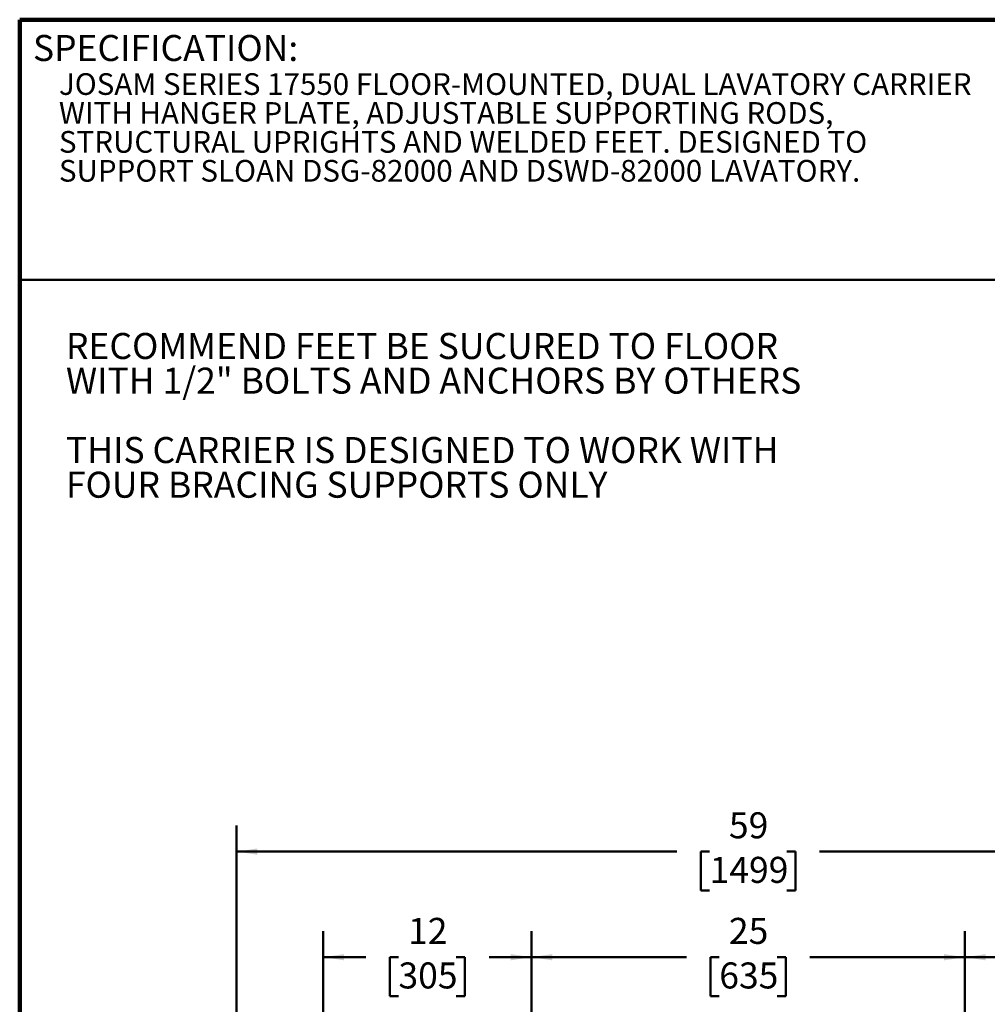
# Model space of a CAD drawing. Units: inches. Extents: x 0.1 to 8.4, y 0.1 to 10.9.
# Drawn here: x 0.4 to 5, y 6.2 to 10.9 of the extents above; entities that cross this region are included whole.
import ezdxf

# ---------------------------------------------------------------- set-up
doc = ezdxf.new("R2010")
doc.units = ezdxf.units.IN
doc.header["$MEASUREMENT"] = 0
doc.layers.add('WALL', color=7, linetype='Continuous', lineweight=50)
doc.styles.add('SLDTEXTSTYLE1', font='TXT', dxfattribs={"width": 0.605})
doc.dimstyles.new('SLDDIMSTYLE1', dxfattribs={"dimtxt": 0.121338, "dimasz": 0.1, "dimexe": 0, "dimexo": 0.0625, "dimgap": 0.030334, "dimtad": 0, "dimtih": 1, "dimtoh": 1, "dimdec": 0, "dimlfac": 12, "dimrnd": 1e-09, "dimzin": 12, "dimdsep": 46, "dimlunit": 5, "dimtxsty": 'SLDTEXTSTYLE1', "dimsah": 1, "dimcen": 0.09, "dimadec": 0, "dimazin": 3, "dimtfac": 1, "dimtdec": 3, "dimtofl": 0, "dimtmove": 0, "dimatfit": 3, "dimfxl": 0, "dimfrac": 2, "dimtolj": 1, "dimtzin": 12, "dimarcsym": 0})

# ---------------------------------------------------------------- blocks, each defined once
blk = doc.blocks.new('SW_NOTE_0_4')
at = {"color": 0, "linetype": 'Continuous', "lineweight": 18, "char_height": 0.104167, "attachment_point": 1, "style": 'SLDTEXTSTYLE1'}
for s, insert in [('JOSAM SERIES 17550 FLOOR-MOUNTED, DUAL LAVATORY CARRIER', (0, 0.1343)), ('WITH HANGER PLATE, ADJUSTABLE SUPPORTING RODS,', (0, -0.0046)), ('STRUCTURAL UPRIGHTS AND WELDED FEET. DESIGNED TO', (0, -0.1435)), ('SUPPORT SLOAN DSG-82000 AND DSWD-82000 LAVATORY.', (0, -0.2824))]:
    blk.add_mtext(s, dxfattribs=dict(at, insert=insert))
blk = doc.blocks.new('SW_NOTE_0_5')
at = {"layer": 'WALL', "color": 0, "char_height": 0.125, "attachment_point": 1, "style": 'SLDTEXTSTYLE1'}
for s, insert in [('RECOMMEND FEET BE SUCURED TO FLOOR', (0, 0.1611)), ('WITH 1/2" BOLTS AND ANCHORS BY OTHERS', (0, -0.0055)), ('THIS CARRIER IS DESIGNED TO WORK WITH', (0, -0.3389)), ('FOUR BRACING SUPPORTS ONLY', (0, -0.5055))]:
    blk.add_mtext(s, dxfattribs=dict(at, insert=insert))
blk = doc.blocks.new('_D_2')
at = {"layer": 'WALL'}
for p, q in [((1.8574, 5.4924), (1.8574, 6.5582)), ((2.8574, 5.4924), (2.8574, 6.5582)), ((1.8574, 6.4332), (2.0611, 6.4332)), ((2.2185, 6.4332), (2.1768, 6.4332)), ((2.1768, 6.4332), (2.1768, 6.2468)), ((2.4963, 6.4332), (2.538, 6.4332)), ((2.538, 6.4332), (2.538, 6.2468)), ((2.8574, 6.4332), (2.6537, 6.4332)), ((2.1768, 6.2468), (2.2185, 6.2468)), ((2.538, 6.2468), (2.4963, 6.2468))]:
    blk.add_line(p, q, dxfattribs=at)
for points in [[(1.8574, 6.4332), (1.9574, 6.4182), (1.9574, 6.4482)], [(2.8574, 6.4332), (2.7574, 6.4482), (2.7574, 6.4182)]]:
    blk.add_solid(points, dxfattribs=at)
at = {"layer": 'WALL', "char_height": 0.125, "attachment_point": 1, "style": 'SLDTEXTSTYLE1'}
for s, insert in [('12', (2.2648, 6.6221)), ('305', (2.2185, 6.408))]:
    blk.add_mtext(s, dxfattribs=dict(at, insert=insert))
blk = doc.blocks.new('_D_3')
at = {"layer": 'WALL'}
for p, q in [((2.8574, 5.4924), (2.8574, 6.5582)), ((4.9407, 5.4924), (4.9407, 6.5582)), ((2.8574, 6.4332), (3.6028, 6.4332)), ((3.7602, 6.4332), (3.7185, 6.4332)), ((3.7185, 6.4332), (3.7185, 6.2468)), ((4.038, 6.4332), (4.0796, 6.4332)), ((4.0796, 6.4332), (4.0796, 6.2468)), ((4.9407, 6.4332), (4.1954, 6.4332)), ((3.7185, 6.2468), (3.7602, 6.2468)), ((4.0796, 6.2468), (4.038, 6.2468))]:
    blk.add_line(p, q, dxfattribs=at)
for points in [[(2.8574, 6.4332), (2.9574, 6.4182), (2.9574, 6.4482)], [(4.9407, 6.4332), (4.8407, 6.4482), (4.8407, 6.4182)]]:
    blk.add_solid(points, dxfattribs=at)
at = {"layer": 'WALL', "char_height": 0.125, "attachment_point": 1, "style": 'SLDTEXTSTYLE1'}
for s, insert in [('25', (3.8065, 6.6221)), ('635', (3.7602, 6.408))]:
    blk.add_mtext(s, dxfattribs=dict(at, insert=insert))
blk = doc.blocks.new('_D_4')
at = {"layer": 'WALL'}
for p, q in [((4.9407, 5.4924), (4.9407, 6.5582)), ((5.9407, 5.4924), (5.9407, 6.5582)), ((4.9407, 6.4332), (5.1444, 6.4332)), ((5.3018, 6.4332), (5.2602, 6.4332)), ((5.2602, 6.4332), (5.2602, 6.2468)), ((5.5796, 6.4332), (5.6213, 6.4332)), ((5.6213, 6.4332), (5.6213, 6.2468)), ((5.9407, 6.4332), (5.737, 6.4332)), ((5.2602, 6.2468), (5.3018, 6.2468)), ((5.6213, 6.2468), (5.5796, 6.2468))]:
    blk.add_line(p, q, dxfattribs=at)
for points in [[(4.9407, 6.4332), (5.0407, 6.4182), (5.0407, 6.4482)], [(5.9407, 6.4332), (5.8407, 6.4482), (5.8407, 6.4182)]]:
    blk.add_solid(points, dxfattribs=at)
at = {"layer": 'WALL', "char_height": 0.125, "attachment_point": 1, "style": 'SLDTEXTSTYLE1'}
for s, insert in [('12', (5.3481, 6.6221)), ('305', (5.3018, 6.408))]:
    blk.add_mtext(s, dxfattribs=dict(at, insert=insert))
blk = doc.blocks.new('_D_8')
at = {"layer": 'WALL'}
for p, q in [((1.4407, 4.9926), (1.4407, 7.0655)), ((6.3574, 4.9926), (6.3574, 7.0655)), ((1.4407, 6.9405), (3.5565, 6.9405)), ((3.7139, 6.9405), (3.6722, 6.9405)), ((3.6722, 6.9405), (3.6722, 6.7542)), ((4.0842, 6.9405), (4.1259, 6.9405)), ((4.1259, 6.9405), (4.1259, 6.7542)), ((6.3574, 6.9405), (4.2417, 6.9405)), ((3.6722, 6.7542), (3.7139, 6.7542)), ((4.1259, 6.7542), (4.0842, 6.7542))]:
    blk.add_line(p, q, dxfattribs=at)
for points in [[(1.4407, 6.9405), (1.5407, 6.9255), (1.5407, 6.9555)], [(6.3574, 6.9405), (6.2574, 6.9555), (6.2574, 6.9255)]]:
    blk.add_solid(points, dxfattribs=at)
at = {"layer": 'WALL', "char_height": 0.125, "attachment_point": 1, "style": 'SLDTEXTSTYLE1'}
for s, insert in [('59', (3.8065, 7.1294)), ('1499', (3.7139, 6.9153))]:
    blk.add_mtext(s, dxfattribs=dict(at, insert=insert))

msp = doc.modelspace()

# ---------------------------------------------------------------- linework, layer by layer
at = {"color": 7, "linetype": 'Continuous', "lineweight": 100}
for p in [(8.3984375, 10.9375), (0.3984375, 0.0625)]:
    msp.add_line(p, (0.3984375, 10.9375), dxfattribs=at)
at = {"color": 7, "linetype": 'Continuous', "lineweight": 50}
msp.add_line((0.3984375, 9.6875), (8.3984375, 9.6875), dxfattribs=at)

# ---------------------------------------------------------------- block references
at = {"color": 7, "linetype": 'Continuous', "lineweight": 18}
msp.add_blockref('SW_NOTE_0_4', (0.58703831, 10.54601657), dxfattribs=at)
at = {"layer": 'WALL'}
msp.add_blockref('SW_NOTE_0_5', (0.62080179, 9.27123086), dxfattribs=at)

# ---------------------------------------------------------------- texts
at = {"color": 7, "linetype": 'Continuous', "lineweight": 0, "insert": (0.46220652, 10.86398487), "char_height": 0.125, "attachment_point": 1, "style": 'SLDTEXTSTYLE1'}
msp.add_mtext('SPECIFICATION:', dxfattribs=at)

# ---------------------------------------------------------------- dimensions: what is measured, and where the dimension line sits
at = {"layer": 'WALL'}
for base, p1, p2, picture, middle in [((1.44073055, 6.94052884), (6.35739721, 4.93011218), (1.44073055, 4.93011218), '_D_8', (3.89906388, 6.94052884)), ((1.85739721, 6.43318818), (2.85739721, 5.42989261), (1.85739721, 5.42989261), '_D_2', (2.35739721, 6.43318818)), ((2.85739721, 6.43318818), (4.94073055, 5.42989261), (2.85739721, 5.42989261), '_D_3', (3.89906388, 6.43318818)), ((4.94073055, 6.43318818), (5.94073055, 5.42989261), (4.94073055, 5.42989261), '_D_4', (5.44073055, 6.43318818))]:
    dim = msp.add_linear_dim(base=base, p1=p1, p2=p2, dimstyle='SLDDIMSTYLE1', dxfattribs=at)
    dim.commit()
    dim.dimension.update_dxf_attribs({"geometry": picture, "text_midpoint": middle, "dimtype": 160})

doc.saveas('drawing.dxf')
